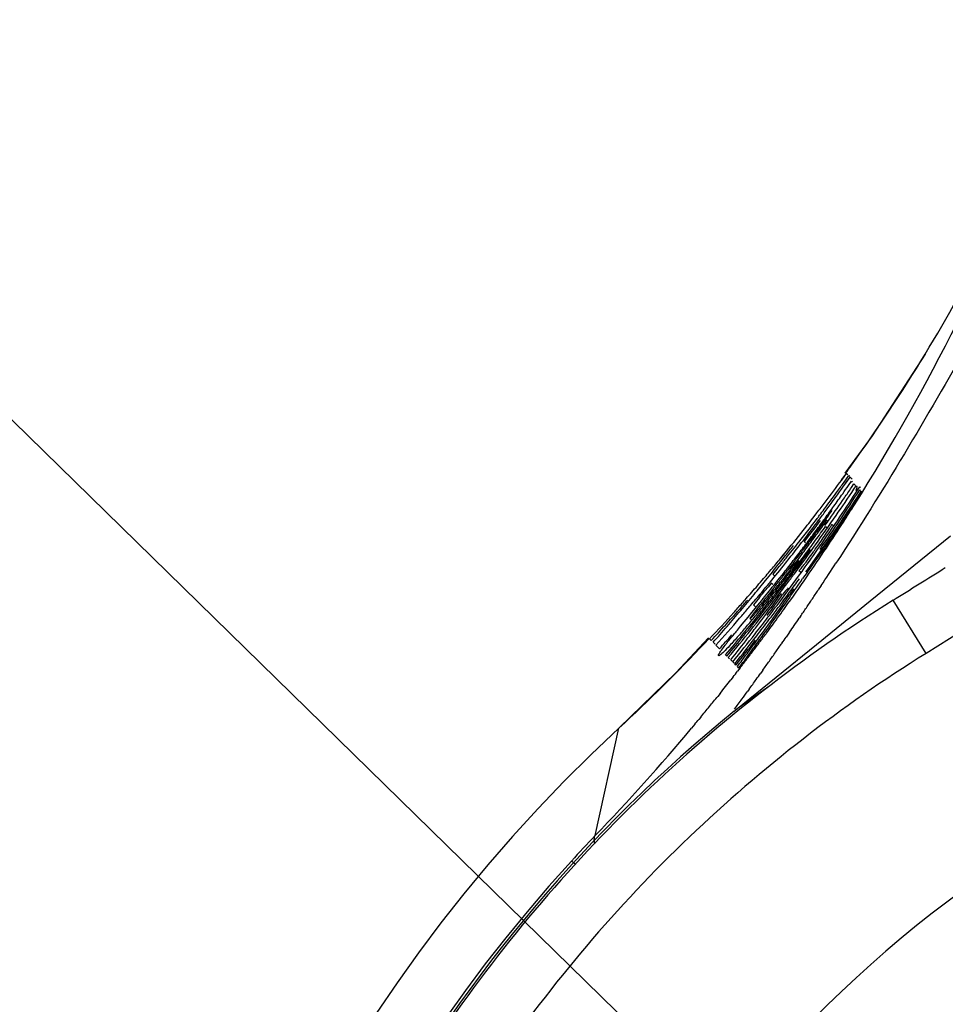
# Model space of a CAD drawing. Units: millimetres. Extents: x 0 to 420, y 0 to 297.
# Drawn here: x 28 to 36, y 244 to 252 of the extents above; entities that cross this region are included whole.
import ezdxf

# ---------------------------------------------------------------- set-up
doc = ezdxf.new("R2010")
doc.units = ezdxf.units.MM
doc.header["$LTSCALE"] = 23.1
doc.layers.get('0').update_dxf_attribs({"linetype": 'CONTINUOUS'})
doc.layers.add('_04_NOTES', color=7, linetype='CONTINUOUS')
doc.layers.add('RUNDUNGEN', color=7, linetype='CONTINUOUS')
doc.styles.get("Standard").update_dxf_attribs({"font": 'ARIALN.TTF'})
doc.dimstyles.get("Standard").update_dxf_attribs({"dimtxt": 3.5, "dimasz": 3.5, "dimexe": 1.5, "dimexo": 1, "dimtad": 1, "dimdsep": 46, "dimtxsty": 'Standard', "dimblk": '_FILLED', "dimblk1": '_FILLED', "dimblk2": '_FILLED', "dimcen": 0.09, "dimclrt": 7, "dimazin": 2, "dimtol": 1, "dimtp": 0.05, "dimtm": 0.05, "dimtfac": 1, "dimtofl": 0, "dimtmove": 0, "dimatfit": 3, "dimldrblk": '_FILLED', "dimfxl": 1, "dimtolj": 1, "dimarcsym": 0})

# ---------------------------------------------------------------- blocks, each defined once
blk = doc.blocks.new('_FILLED')
at = {"color": 0, "linetype": 'ByBlock'}
blk.add_solid([(0, 0), (-1, 0.125), (-1, -0.125)], dxfattribs=at)

msp = doc.modelspace()

# ---------------------------------------------------------------- linework, layer by layer
at = {"color": 7}
for p, q in [((34.8326, 248.3223), (34.8714, 248.3745)), ((34.833, 248.322), (34.8714, 248.3745)), ((34.852, 248.3059), (34.8889, 248.357)), ((34.8522, 248.3058), (34.8889, 248.357)), ((34.8646, 248.2966), (34.9, 248.3459)), ((34.865, 248.2964), (34.9, 248.3459)), ((34.8714, 248.3745), (34.8809, 248.3649)), ((34.8889, 248.357), (34.8952, 248.3506)), ((34.9, 248.3459), (34.9166, 248.3293)), ((34.8872, 248.2791), (34.9099, 248.3119)), ((34.9099, 248.3119), (34.9157, 248.3061)), ((34.9107, 248.2621), (34.9305, 248.2913)), ((34.93, 248.2489), (34.9473, 248.2745)), ((34.9302, 248.2488), (34.9473, 248.2745)), ((34.9305, 248.2913), (34.943, 248.2788)), ((34.9499, 248.2498), (34.9444, 248.2393)), ((34.9473, 248.2745), (34.954, 248.2678)), ((34.9644, 248.2489), (34.9773, 248.2685)), ((34.9646, 248.2488), (34.9773, 248.2685)), ((34.9773, 248.2685), (34.9834, 248.2624)), ((34.9771, 248.2447), (34.9828, 248.239)), ((34.9893, 248.2325), (34.9958, 248.2261)), ((34.6128, 248.0317), (34.6347, 248.0599)), ((34.6134, 248.0312), (34.6353, 248.0595)), ((34.6173, 247.9413), (34.5759, 247.8865)), ((34.6584, 247.9963), (34.6173, 247.9413)), ((34.6625, 247.9922), (34.6584, 247.9963)), ((34.7042, 247.952), (34.7177, 247.9424)), ((34.7533, 247.9678), (34.7519, 247.9693)), ((34.7519, 247.9693), (34.7664, 247.9593)), ((34.5759, 247.8865), (34.5343, 247.8319)), ((34.4912, 247.8262), (34.509, 247.8492)), ((34.4912, 247.8262), (34.5092, 247.8491)), ((34.5343, 247.8319), (34.5449, 247.8213)), ((34.3442, 247.6683), (34.3835, 247.7184)), ((34.3444, 247.6958), (34.373, 247.731)), ((34.3444, 247.6958), (34.3733, 247.7308)), ((34.4647, 247.7014), (34.4828, 247.725)), ((34.4707, 247.6693), (34.5054, 247.7152)), ((34.3442, 247.6683), (34.3591, 247.6871)), ((34.3829, 247.6567), (34.4129, 247.6949)), ((34.3829, 247.6567), (34.4132, 247.6947)), ((34.4101, 247.6308), (34.4283, 247.6543)), ((34.4266, 247.6342), (34.4138, 247.6176)), ((34.4244, 247.6087), (34.4358, 247.6235)), ((34.4497, 247.6644), (34.4266, 247.6342)), ((34.4905, 247.6783), (34.4324, 247.6018)), ((34.4358, 247.6235), (34.4707, 247.6693)), ((34.4469, 247.6007), (34.4774, 247.6417)), ((34.4469, 247.6007), (34.4776, 247.6415)), ((34.4551, 247.5732), (34.495, 247.6279)), ((34.4551, 247.5732), (34.4954, 247.6276)), ((34.209, 247.5357), (34.2186, 247.547)), ((34.2564, 247.5917), (34.2691, 247.6067)), ((34.2569, 247.5912), (34.2696, 247.6063)), ((34.3236, 247.6194), (34.2835, 247.5687)), ((34.2835, 247.5687), (34.2937, 247.5813)), ((34.2835, 247.5687), (34.2938, 247.5812)), ((34.2917, 247.579), (34.2835, 247.5687)), ((34.2835, 247.5687), (34.2946, 247.5596)), ((34.3234, 247.5208), (34.3399, 247.5416)), ((34.3399, 247.5416), (34.3566, 247.5627)), ((34.3566, 247.5627), (34.3735, 247.584)), ((34.4138, 247.6176), (34.3979, 247.5971)), ((34.4911, 247.5994), (34.505, 247.5892)), ((34.5565, 247.5833), (34.5211, 247.5344)), ((34.2244, 247.5193), (34.2398, 247.5382)), ((34.2244, 247.5193), (34.2398, 247.5382)), ((34.2708, 247.4986), (34.2471, 247.4695)), ((34.2521, 247.4962), (34.2611, 247.5072)), ((34.283, 247.4864), (34.2708, 247.4986)), ((34.2908, 247.4799), (34.3071, 247.5002)), ((34.3071, 247.5002), (34.3234, 247.5208)), ((34.2635, 247.4267), (34.2402, 247.3974)), ((34.2892, 247.4589), (34.2635, 247.4267)), ((34.3727, 247.4236), (34.3613, 247.4078)), ((34.3818, 247.4334), (34.3727, 247.4236)), ((34.1754, 247.3828), (34.1273, 247.3253)), ((34.1273, 247.3253), (34.1441, 247.3085)), ((34.1307, 247.2824), (34.1628, 247.3216)), ((34.1628, 247.3216), (34.1788, 247.3412)), ((34.1788, 247.3412), (34.1948, 247.3608)), ((34.3046, 247.3056), (34.3164, 247.3209)), ((34.3048, 247.3055), (34.3164, 247.3209)), ((34.0536, 247.1886), (34.0853, 247.2272)), ((34.0853, 247.2272), (34.1147, 247.2629)), ((34.1147, 247.2629), (34.1307, 247.2824)), ((34.318, 247.2919), (34.3263, 247.3029)), ((34.3181, 247.2918), (34.3263, 247.3029)), ((34.0003, 247.1238), (34.0259, 247.155)), ((34.0259, 247.155), (34.0536, 247.1886)), ((34.1005, 247.2155), (34.1007, 247.2148)), ((34.1007, 247.2148), (34.1157, 247.2024)), ((33.7912, 247.0406), (33.7779, 247.0539)), ((33.8216, 247.0102), (33.8063, 247.0255)), ((33.8578, 246.974), (33.8281, 247.0037)), ((33.9158, 246.916), (33.906, 246.9258)), ((33.9379, 246.8939), (33.9274, 246.9044)), ((33.9595, 246.8723), (33.9472, 246.8846)), ((33.9734, 246.8583), (33.9628, 246.869)), ((33.9882, 246.8436), (33.9784, 246.8534)), ((34.0118, 246.82), (33.9998, 246.832))]:
    msp.add_line(p, q, dxfattribs=at)
for centre, radius, start, end in [((23.8047, 256.4225), 13.6836, 322.7738, 323.70221), ((23.2813, 256.523), 14.2077, 323.70264, 324.61806), ((23.5006, 256.4763), 13.9863, 323.83287, 324.25487), ((22.9266, 256.5815), 14.5597, 324.91435, 325.23367), ((22.5296, 256.6511), 14.9556, 325.49619, 325.87982), ((23.3081, 255.7376), 13.8933, 324.06032, 327.27157), ((23.5093, 256.4699), 13.9755, 323.15289, 323.83288), ((23.2742, 255.8043), 13.949, 324.98512, 327.1244), ((22.5251, 256.6542), 14.961, 324.71777, 325.49619), ((22.9284, 256.5802), 14.5575, 324.43789, 324.91435), ((22.1501, 256.7337), 15.3403, 325.4674, 326.41932), ((21.748, 256.7918), 15.7372, 326.15612, 327.12177), ((21.5772, 256.8105), 15.9038, 326.38121, 327.41143), ((23.8205, 256.4105), 13.6638, 322.32506, 322.77363), ((23.2968, 256.5116), 14.1885, 323.28718, 323.70248), ((22.9303, 256.5788), 14.5552, 323.96142, 324.4379), ((23.8269, 256.4056), 13.6557, 321.57222, 322.17522), ((22.1411, 256.7399), 15.3512, 324.40111, 325.46723), ((22.9373, 256.5738), 14.5465, 323.48485, 323.96143), ((23.5158, 256.4651), 13.9674, 322.72714, 322.90604), ((23.3008, 256.5086), 14.1835, 323.11143, 323.28716), ((21.7234, 256.8084), 15.767, 325.10584, 326.15589), ((23.5135, 256.4668), 13.9703, 322.90604, 323.15286), ((22.8163, 256.6003), 14.6693, 323.94467, 324.48609), ((23.5269, 256.4566), 13.9534, 321.91206, 322.47289), ((23.3031, 256.5069), 14.1806, 322.54221, 323.11144), ((23.519, 256.4627), 13.9634, 322.47285, 322.72715), ((22.8249, 256.5941), 14.6587, 323.40313, 323.94469), ((22.4287, 256.6726), 15.0578, 324.08903, 324.60958), ((22.6673, 256.6296), 14.8191, 323.94359, 324.40617), ((21.5452, 256.8319), 15.9424, 325.35216, 326.381), ((22.5259, 256.6536), 14.96, 324.45826, 324.71777), ((23.8258, 256.4065), 13.6572, 320.56152, 321.57219), ((23.305, 256.5054), 14.1782, 322.32535, 322.54221), ((22.9491, 256.565), 14.5318, 323.00811, 323.48487), ((22.6774, 256.6223), 14.8067, 323.48089, 323.94361), ((21.7341, 257.6797), 16.101, 321.77981, 322.14503), ((23.5456, 256.4419), 13.9297, 321.11196, 321.79266), ((23.3132, 256.4991), 14.1678, 321.57876, 322.32542), ((22.9601, 256.5567), 14.518, 322.53118, 323.0081), ((22.1421, 256.7391), 15.35, 323.58832, 324.40139), ((22.6874, 256.6148), 14.7941, 323.01799, 323.48088), ((22.8402, 256.5827), 14.6396, 322.86136, 323.40316), ((21.7049, 256.8212), 15.7895, 324.28981, 325.10615), ((23.4008, 255.716), 13.7947, 323.90651, 324.9839), ((22.4432, 256.6621), 15.0398, 323.78009, 324.08898), ((22.969, 256.549), 14.5062, 322.18159, 322.41653), ((22.8534, 256.5727), 14.6231, 322.46837, 322.86131), ((22.3382, 256.6759), 15.1427, 323.14392, 323.96724), ((22.455, 256.6535), 15.0252, 323.14548, 323.78012), ((30.0996, 250.9638), 5.5371, 323.76663, 324.49037), ((29.0682, 251.7046), 6.807, 324.4573, 324.67289), ((21.6787, 257.7236), 16.1717, 320.96244, 321.55341), ((23.339, 256.4785), 14.1349, 320.60057, 321.38223), ((23.8306, 256.4025), 13.6509, 319.88156, 320.37116), ((23.5572, 256.4325), 13.9148, 320.70318, 320.94037), ((23.5544, 256.4348), 13.9184, 320.94037, 321.11187), ((22.9816, 256.5392), 14.4903, 321.82909, 322.0641), ((23.8372, 256.3969), 13.6423, 319.55305, 319.79881), ((23.5594, 256.4307), 13.9119, 320.49757, 320.70317), ((21.7437, 256.793), 15.7415, 323.00622, 324.05696), ((21.927, 257.2931), 15.7967, 321.80823, 322.13524), ((23.5255, 255.9065), 13.7088, 322.1559, 322.48909), ((23.8177, 255.7472), 13.3693, 321.99148, 322.18239), ((22.4751, 256.6383), 15.0001, 322.51189, 322.95067), ((23.5062, 255.9891), 13.7637, 322.18194, 322.3729), ((22.3561, 256.6624), 15.1203, 322.7128, 323.1439), ((22.1758, 256.7142), 15.308, 322.96711, 323.33512), ((22.6312, 256.5933), 14.8365, 322.48819, 322.69568), ((23.3523, 256.1078), 13.958, 322.37275, 322.48975), ((21.7159, 256.8133), 15.7759, 324.0566, 324.28976), ((23.86, 256.3773), 13.6122, 318.59985, 319.17051), ((21.6352, 257.7589), 16.2278, 320.37178, 320.87641), ((23.8441, 256.391), 13.6331, 319.17043, 319.49076), ((23.2608, 256.471), 14.203, 320.21698, 320.67088), ((20.4539, 258.5468), 17.7183, 320.85201, 321.3468), ((23.3618, 256.4599), 14.1054, 320.22073, 320.54281), ((24.0826, 255.4729), 13.0029, 321.50938, 322.15901), ((17.9912, 258.7829), 19.9941, 324.50821, 325.76503), ((25.2759, 254.6032), 11.5158, 321.38987, 322.00849), ((22.2031, 256.6936), 15.2739, 322.26705, 322.96725), ((19.6436, 259.0907), 18.7028, 321.54288, 321.80519), ((22.4989, 256.62), 14.97, 322.12081, 322.51188), ((22.3804, 256.6439), 15.0898, 322.32017, 322.7128), ((21.5431, 256.8327), 15.9445, 323.84091, 324.32413), ((21.6076, 257.7817), 16.2636, 319.78094, 320.37175), ((23.3802, 256.4445), 14.0815, 319.67685, 320.22079), ((19.6149, 258.213), 18.2687, 323.0736, 323.76913), ((19.0138, 258.5084), 18.9412, 323.48817, 324.12237), ((26.8357, 253.3605), 9.5216, 321.11356, 321.3762), ((22.5229, 256.6014), 14.9396, 321.75429, 322.12081), ((22.405, 256.6249), 15.0586, 321.95369, 322.32017), ((21.5676, 256.8148), 15.9141, 323.29494, 323.84096), ((18.4739, 258.5709), 19.4641, 324.79183, 325.16708), ((23.8783, 256.3612), 13.5878, 318.17602, 318.59979), ((23.7549, 256.3794), 13.7091, 318.45558, 318.87617), ((23.3976, 256.4297), 14.0586, 319.27109, 319.67679), ((22.2645, 256.6459), 15.1961, 321.19656, 322.26745), ((25.6548, 254.2189), 10.9918, 320.84905, 321.52472), ((22.5517, 256.5787), 14.903, 321.28917, 321.75433), ((22.4343, 256.602), 15.0215, 321.49468, 321.95373), ((27.9979, 252.423), 8.0284, 320.82066, 321.11444), ((18.4, 258.6231), 19.5546, 324.04265, 324.79159), ((23.9012, 256.3406), 13.557, 316.76362, 317.96818), ((23.7747, 256.3618), 13.6827, 317.75705, 318.45566), ((21.5823, 257.8031), 16.2966, 319.19016, 319.78096), ((23.8877, 256.3527), 13.5751, 317.96803, 318.17598), ((23.4068, 256.4218), 14.0465, 319.05732, 319.27106), ((22.591, 256.5471), 14.8526, 320.45599, 321.28931), ((22.4766, 256.5683), 14.9674, 320.66761, 321.49485), ((27.8305, 252.4404), 8.1817, 320.10088, 320.48856), ((27.1121, 253.033), 9.113, 320.48811, 320.84624), ((19.5893, 258.2321), 18.3007, 322.726, 323.07378), ((21.8033, 256.7482), 15.6669, 322.5351, 322.93521), ((21.6127, 256.7811), 15.8579, 322.84713, 323.24501), ((23.794, 256.3443), 13.6566, 317.05787, 317.757), ((21.556, 257.8259), 16.3315, 318.59933, 319.19013), ((23.4196, 256.4106), 14.0294, 317.89338, 319.05745), ((28.9407, 251.5051), 6.73, 319.25645, 319.69338), ((28.3797, 251.9814), 7.466, 319.69064, 320.10002), ((19.5868, 258.234), 18.3038, 322.3778, 322.72601), ((21.851, 256.7116), 15.6068, 321.95245, 322.5352), ((21.6645, 256.7418), 15.7928, 322.2635, 322.84723), ((17.8611, 258.8751), 20.1537, 324.05485, 324.5095), ((22.6265, 256.5179), 14.8066, 319.62222, 320.4559), ((23.1242, 256.4509), 14.3186, 318.8514, 319.14484), ((22.5178, 256.5346), 14.9141, 319.83965, 320.66752), ((22.3318, 256.5918), 15.1098, 320.12309, 321.19637), ((21.9151, 256.6613), 15.5253, 320.89593, 321.95275), ((47.5441, 236.01), 17.52, 140.62846, 140.7499), ((21.7345, 256.6875), 15.7042, 321.22898, 322.26381), ((29.7582, 250.801), 5.6511, 318.76641, 319.25564), ((18.3471, 258.6614), 19.62, 323.66892, 324.04292), ((23.1309, 256.445), 14.3097, 318.5579, 318.85139), ((36.2252, 245.1935), 2.944, 141.58669, 142.07175), ((19.5582, 258.2561), 18.3399, 321.68089, 322.37758), ((21.6017, 256.7149), 15.8388, 321.44718, 322.36518), ((18.3284, 258.6751), 19.6431, 323.29513, 323.66896), ((17.8255, 258.9009), 20.1976, 323.67874, 324.05495), ((18.3202, 258.6813), 19.6534, 322.92119, 323.29512), ((17.8037, 258.9169), 20.2246, 323.26419, 323.67873), ((41.5441, 237.1663), 8.7297, 111.01588, 144.98412)]:
    msp.add_arc(centre, radius, start, end, dxfattribs=at)
for points, knots in [([(34.954, 248.2678), (34.9553, 248.2665), (34.9539, 248.259), (34.9518, 248.2538), (34.9499, 248.2498)], [0, 0, 0, 0, 0.285128, 1, 1, 1, 1]), ([(34.7302, 247.9263), (34.734, 247.9323), (34.7403, 247.9422), (34.748, 247.9547), (34.7517, 247.9623), (34.7537, 247.9662), (34.7535, 247.9674)], [0, 0, 0, 0, 0.448502, 0.742111, 0.922799, 1, 1, 1, 1]), ([(34.6218, 247.7685), (34.6342, 247.7861), (34.6709, 247.8383), (34.7072, 247.8908), (34.7302, 247.9263)], [0, 0, 0, 0, 0.337295, 1, 1, 1, 1]), ([(34.4911, 247.5993), (34.4921, 247.5984), (34.4974, 247.604), (34.5041, 247.6103), (34.5183, 247.6279), (34.5286, 247.6411), (34.5351, 247.6496)], [0, 0, 0, 0, 0.061086, 0.226852, 0.523333, 1, 1, 1, 1]), ([(34.5351, 247.6496), (34.5373, 247.6525), (34.5477, 247.6662), (34.5579, 247.68), (34.5659, 247.691)], [0, 0, 0, 0, 0.212972, 1, 1, 1, 1]), ([(34.2402, 247.3974), (34.2164, 247.3676), (34.178, 247.32), (34.1364, 247.2667), (34.1154, 247.2394), (34.1072, 247.2267), (34.1009, 247.2196), (34.1005, 247.2155)], [0, 0, 0, 0, 0.49886, 0.798838, 0.886258, 0.945557, 1, 1, 1, 1]), ([(34.4062, 247.462), (34.4038, 247.4591), (34.3958, 247.4494), (34.3877, 247.4399), (34.3818, 247.4334)], [0, 0, 0, 0, 0.298784, 1, 1, 1, 1]), ([(34.1007, 247.2148), (34.1012, 247.2143), (34.1042, 247.2164), (34.1082, 247.2198), (34.1166, 247.2282), (34.1282, 247.2408), (34.1446, 247.2592), (34.1764, 247.2963), (34.2023, 247.3278), (34.2213, 247.3511)], [0, 0, 0, 0, 0.011241, 0.043422, 0.102858, 0.196143, 0.328932, 0.506536, 1, 1, 1, 1]), ([(34.008, 247.0761), (33.9846, 247.0495), (33.9459, 247.0063), (33.8975, 246.9554), (33.8684, 246.9289), (33.855, 246.9191), (33.85, 246.918), (33.849, 246.9188)], [0, 0, 0, 0, 0.472393, 0.768329, 0.943369, 0.983516, 1, 1, 1, 1]), ([(33.9184, 247.0228), (33.9226, 247.0281), (33.9419, 247.0523), (33.9615, 247.0763), (33.9768, 247.0951)], [0, 0, 0, 0, 0.218434, 1, 1, 1, 1]), ([(33.849, 246.9188), (33.8474, 246.9202), (33.8505, 246.9292), (33.8582, 246.9422), (33.8768, 246.9693), (33.8927, 246.9899), (33.903, 247.0032)], [0, 0, 0, 0, 0.062061, 0.214477, 0.503339, 1, 1, 1, 1])]:
    msp.add_open_spline(points, degree=3, knots=knots, dxfattribs=at)
at = {"layer": 'RUNDUNGEN', "color": 9}
for p, q in [((35.0602, 247.3562), (35.7023, 247.8767)), ((34.669, 247.4785), (34.646, 247.444)), ((34.631, 247.0084), (35.0602, 247.3562)), ((35.5073, 246.9374), (35.2432, 247.3618)), ((34.5026, 247.2315), (34.4939, 247.2187)), ((34.4164, 247.1061), (34.3894, 247.0673)), ((35.7869, 247.1118), (35.5073, 246.9374)), ((33.9868, 246.4863), (34.631, 247.0084)), ((34.0232, 246.8229), (34.0019, 246.7954)), ((34.2031, 246.8029), (34.1861, 246.779)), ((33.9656, 246.7489), (33.9469, 246.7251)), ((33.8611, 246.6171), (33.8426, 246.5938)), ((34.2522, 246.6712), (33.9868, 246.4863)), ((34.094, 246.6515), (34.0822, 246.6352)), ((33.9738, 246.4757), (33.9868, 246.4863)), ((33.661, 246.3717), (33.6332, 246.3383)), ((33.7068, 246.4269), (33.6923, 246.4093)), ((32.8641, 245.4809), (33.0541, 246.3401)), ((33.0539, 246.3404), (33.0541, 246.3401)), ((33.0541, 246.3401), (33.0565, 246.3423))]:
    msp.add_line(p, q, dxfattribs=at)
at = {"layer": 'RUNDUNGEN', "color": 7}
for points in [[(35.499, 249.3274), (35.0753, 248.674), (34.858, 248.3776)], [(33.7697, 247.0606), (33.5094, 246.7811), (33.0566, 246.3429)]]:
    msp.add_lwpolyline(points, dxfattribs=at)
msp.add_circle((41.5441, 237.1663), 8.7255, dxfattribs=at)
at = {"layer": 'RUNDUNGEN', "color": 9}
for radius in [8.6255, 7.1448]:
    msp.add_circle((41.5441, 237.1663), radius, dxfattribs=at)
at = {"layer": 'RUNDUNGEN', "color": 7}
for centre, radius, start, end in [((23.5308, 256.6213), 14.0157, 328.63988, 337.15521), ((-78.2647, 429.5052), 214.6165, 301.930274, 302.061603), ((41.5441, 237.1663), 9.75, 112.83863, 142.93553)]:
    msp.add_arc(centre, radius, start, end, dxfattribs=at)
at = {"layer": 'RUNDUNGEN', "color": 9}
for centre, radius, start, end in [((20.5739, 257.1842), 16.9799, 327.75261, 339.02982), ((23.5544, 256.6084), 13.9888, 324.28213, 328.63477), ((23.5508, 256.6113), 13.9935, 323.94022, 324.28102), ((20.8694, 257.0099), 16.6369, 327.15057, 327.71721), ((20.8133, 257.0461), 16.7037, 326.30218, 327.15046), ((20.7756, 257.0712), 16.749, 325.35148, 326.30233), ((13.6853, 261.4359), 25.2017, 326.37001, 326.85897), ((20.7805, 257.0677), 16.743, 324.32791, 325.35177), ((14.0348, 261.2035), 24.782, 326.07632, 326.27387), ((14.197, 261.0944), 24.5865, 325.87726, 326.07635), ((20.8195, 257.0398), 16.695, 323.75914, 324.32783), ((14.376, 260.9731), 24.3703, 325.67628, 325.87726), ((20.8499, 257.0175), 16.6573, 323.47079, 323.75905), ((14.4365, 260.932), 24.2971, 325.31719, 325.47423), ((14.4524, 260.921), 24.2778, 325.47423, 325.6397), ((20.8735, 257.0001), 16.628, 323.17819, 323.4708), ((23.5575, 256.6074), 13.9859, 312.77995, 316.73207), ((23.5738, 256.5918), 13.9633, 316.73297, 316.93105), ((20.8998, 256.9804), 16.5951, 322.87957, 323.17819), ((14.2138, 261.0871), 24.5685, 324.86609, 325.06918), ((14.3319, 261.0046), 24.4244, 325.06924, 325.20579), ((20.938, 256.9514), 16.5471, 322.57326, 322.87961), ((14.283, 261.0382), 24.4838, 324.65993, 324.86644), ((20.9885, 256.9128), 16.4836, 322.25728, 322.57327), ((14.5598, 260.8419), 24.1445, 324.4466, 324.65994), ((21.0196, 256.8887), 16.4443, 321.93059, 322.13601), ((14.8477, 260.6361), 23.7906, 324.22526, 324.37621), ((21.0277, 256.8824), 16.434, 321.59211, 321.82499), ((15.0399, 260.4975), 23.5537, 323.99532, 324.22539), ((21.0176, 256.8904), 16.4469, 321.34426, 321.59206), ((15.2219, 260.3652), 23.3286, 323.75558, 323.94575), ((20.9647, 256.9329), 16.5147, 320.8754, 321.06108), ((20.9841, 256.9172), 16.4898, 321.06109, 321.24066), ((15.3247, 260.2898), 23.2011, 323.50599, 323.75563), ((41.5541, 237.1603), 12.0099, 129.13654, 171.70864), ((20.9467, 256.9476), 16.538, 320.49453, 320.87538), ((20.9316, 256.96), 16.5575, 320.24639, 320.4157), ((41.5442, 237.1662), 12.4996, 132.78334, 218.49918), ((20.9504, 256.9426), 16.5319, 316.10774, 320.10067), ((41.0176, 237.6501), 11.305, 136.15672, 137.56406), ((41.5494, 237.1687), 12.0224, 137.58079, 216.74246)]:
    msp.add_arc(centre, radius, start, end, dxfattribs=at)
for points, knots in [([(36.811, 251.2163), (36.6556, 250.916), (36.3385, 250.3158), (35.8509, 249.4181), (35.3385, 248.5281), (34.9752, 247.9457), (34.7874, 247.6581)], [0, 0, 0, 0, 0.247748, 0.497271, 0.748327, 1, 1, 1, 1]), ([(35.5073, 246.9374), (34.83, 246.5158), (33.5584, 245.5299), (31.9978, 243.6937), (30.8482, 241.5746), (30.1621, 239.2638), (29.9698, 236.8611), (30.2808, 234.4705), (31.0806, 232.1974), (31.9186, 230.8238), (32.4024, 230.1895)], [0, 0, 0, 0, 0.125008, 0.250032, 0.375042, 0.500034, 0.625025, 0.750015, 0.875005, 1, 1, 1, 1]), ([(33.9859, 246.4855), (33.9858, 246.4858), (33.9858, 246.4865), (33.9866, 246.4864), (33.9868, 246.4863)], [0, 0, 0, 0, 0.49991, 1, 1, 1, 1]), ([(32.8602, 245.4165), (32.859, 245.423), (32.8557, 245.4443), (32.857, 245.4676), (32.8641, 245.4809)], [0, 0, 0, 0, 0.30549, 1, 1, 1, 1]), ([(32.7078, 245.2504), (32.7037, 245.2539), (32.6925, 245.2633), (32.6817, 245.2732), (32.6742, 245.2783)], [0, 0, 0, 0, 0.375388, 1, 1, 1, 1])]:
    msp.add_open_spline(points, degree=3, knots=knots, dxfattribs=at)
at = {"layer": 'RUNDUNGEN', "color": 7}
msp.add_open_spline([(35.2432, 247.3618), (34.528, 246.9166), (33.1865, 245.8735), (31.5458, 243.9281), (30.3459, 241.6824), (29.6431, 239.2357), (29.4689, 236.696), (29.8325, 234.1761), (30.7163, 231.7897), (31.6284, 230.3558), (32.1526, 229.6965)], degree=3, knots=[0, 0, 0, 0, 0.125008, 0.250032, 0.375041, 0.500033, 0.625023, 0.750014, 0.875004, 1, 1, 1, 1], dxfattribs=at)

# ---------------------------------------------------------------- leaders
at = {"layer": '_04_NOTES', "color": 7}
msp.add_leader([(37.4244, 239.7831), (24.9343, 251.9995), (19.8057, 251.9995)], dimstyle='Standard', override={"dimtad": 0}, dxfattribs=at)

doc.saveas('drawing.dxf')
